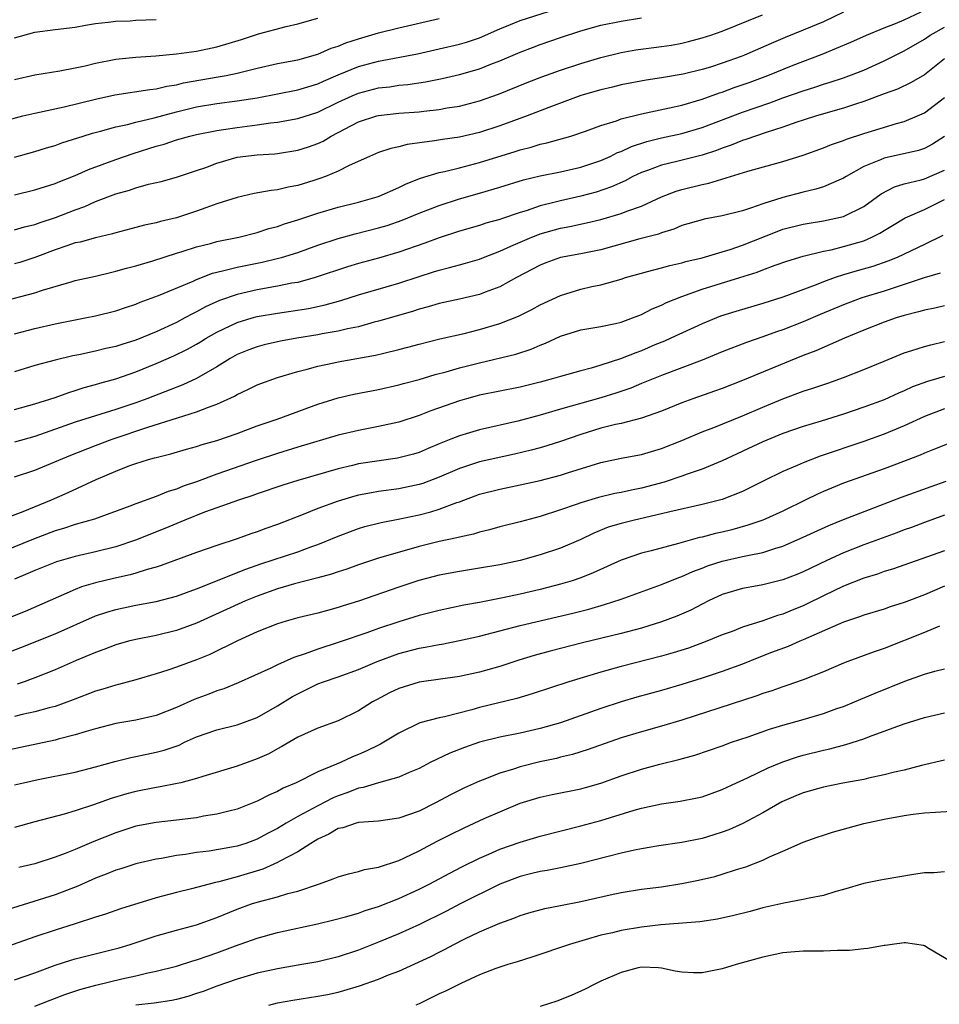
# Model space of a CAD drawing. Units: inches. Extents: x 2526000 to 2529000, y 1536364 to 1539000.
# Drawn here: x 2527511 to 2527602, y 1536621 to 1536719 of the extents above; entities that cross this region are included whole.
import ezdxf

# ---------------------------------------------------------------- set-up
doc = ezdxf.new("R2010")
doc.units = ezdxf.units.IN
doc.header["$MEASUREMENT"] = 0
doc.layers.add('LD25261536_2ft', color=102, linetype='Continuous')

msp = doc.modelspace()

# ---------------------------------------------------------------- linework, layer by layer
at = {"layer": 'LD25261536_2ft'}
for points, elevation in [([(2527511, 1536704.923), (2527513, 1536705.464), (2527514.154, 1536705.846), (2527515, 1536706.09), (2527515.662, 1536706.337), (2527517.78, 1536707), (2527518.715, 1536707.285), (2527519.481, 1536707.481), (2527521, 1536707.912), (2527522.158, 1536708.158), (2527523, 1536708.39), (2527524.796, 1536708.796), (2527527, 1536709.391), (2527529, 1536709.904), (2527531, 1536710.246), (2527533, 1536710.485), (2527535, 1536710.805), (2527539, 1536711.57), (2527541, 1536712.19), (2527541.546, 1536712.454), (2527543, 1536713.077), (2527545, 1536713.884), (2527547, 1536714.434), (2527550.838, 1536715.162), (2527553, 1536715.626), (2527555, 1536716.09), (2527555.701, 1536716.299), (2527557, 1536716.734), (2527559, 1536717.63), (2527560.041, 1536718.042), (2527561, 1536718.444), (2527565.978, 1536720.022)], 9218), ([(2527509.435, 1536690.565), (2527513, 1536691.496), (2527513.76, 1536691.76), (2527516.595, 1536692.595), (2527517, 1536692.702), (2527519, 1536693.156), (2527520.484, 1536693.516), (2527521, 1536693.624), (2527522.066, 1536693.934), (2527523, 1536694.173), (2527524.663, 1536694.663), (2527527, 1536695.406), (2527527.575, 1536695.575), (2527529, 1536696.038), (2527530.385, 1536696.385), (2527531, 1536696.56), (2527533.172, 1536697), (2527535, 1536697.468), (2527536.155, 1536697.845), (2527537, 1536698.065), (2527537.683, 1536698.316), (2527539, 1536698.72), (2527541, 1536699.389), (2527543, 1536699.983), (2527545, 1536700.481), (2527546.874, 1536701), (2527547.073, 1536701.073), (2527549, 1536701.922), (2527549.723, 1536702.277), (2527551.153, 1536702.847), (2527553, 1536703.414), (2527553.512, 1536703.512), (2527555, 1536703.872), (2527557, 1536704.383), (2527560.512, 1536705.488), (2527561, 1536705.658), (2527562.08, 1536705.92), (2527563, 1536706.21), (2527563.658, 1536706.342), (2527566.014, 1536707), (2527567.484, 1536707.484), (2527569, 1536708.047), (2527570.523, 1536708.523), (2527571, 1536708.709), (2527573, 1536709.208), (2527575.788, 1536709.788), (2527577, 1536710.071), (2527579, 1536710.648), (2527580.722, 1536711.278), (2527581, 1536711.361), (2527582.19, 1536711.81), (2527583.675, 1536712.325), (2527585.506, 1536713), (2527588.015, 1536714.016), (2527590.873, 1536715.127), (2527593.706, 1536716.294), (2527595.273, 1536717), (2527597, 1536717.706), (2527598.136, 1536718.135), (2527599, 1536718.501), (2527600.687, 1536719.313)], 9226), ([(2527510.729, 1536708.729), (2527511.805, 1536709), (2527513, 1536709.285), (2527515.909, 1536709.909), (2527519, 1536710.666), (2527520.914, 1536711.086), (2527524.37, 1536711.63), (2527525, 1536711.692), (2527526.043, 1536711.957), (2527527, 1536712.09), (2527527.715, 1536712.285), (2527531.145, 1536712.855), (2527531.921, 1536713), (2527533, 1536713.225), (2527535, 1536713.736), (2527537, 1536714.174), (2527539, 1536714.553), (2527541, 1536715.127), (2527542.295, 1536715.705), (2527543, 1536715.916), (2527543.765, 1536716.235), (2527545, 1536716.632), (2527547, 1536717.23), (2527549, 1536717.715), (2527553, 1536718.65)], 9216), ([(2527593, 1536719.267), (2527591, 1536718.317), (2527589, 1536717.481), (2527587.226, 1536716.774), (2527585.824, 1536716.176), (2527583.188, 1536715), (2527582.881, 1536714.88), (2527581, 1536714.21), (2527579.841, 1536713.841), (2527579, 1536713.59), (2527577.132, 1536713.132), (2527575, 1536712.76), (2527573.462, 1536712.538), (2527571, 1536712.078), (2527570.145, 1536711.855), (2527569, 1536711.59), (2527567, 1536711.009), (2527563.837, 1536709.837), (2527561.689, 1536709), (2527559, 1536708.008), (2527557, 1536707.354), (2527555, 1536706.904), (2527553.326, 1536706.674), (2527552.521, 1536706.522), (2527549.822, 1536706.178), (2527549, 1536705.94), (2527548.214, 1536705.786), (2527547, 1536705.371), (2527546.111, 1536705), (2527544.101, 1536704.101), (2527543, 1536703.526), (2527541.751, 1536703), (2527541.205, 1536702.795), (2527540.61, 1536702.61), (2527539, 1536702.121), (2527538.047, 1536701.952), (2527537, 1536701.686), (2527536.375, 1536701.625), (2527534.694, 1536701.306), (2527533, 1536700.939), (2527531, 1536700.29), (2527529.91, 1536699.91), (2527529, 1536699.56), (2527527, 1536698.929), (2527525.44, 1536698.559), (2527525, 1536698.425), (2527523.828, 1536698.172), (2527523, 1536697.942), (2527521, 1536697.433), (2527520.677, 1536697.323), (2527519, 1536696.947), (2527517.481, 1536696.519), (2527517, 1536696.425), (2527516.154, 1536696.154), (2527515, 1536695.746), (2527513, 1536694.974), (2527511.503, 1536694.497), (2527511, 1536694.353)], 9224), ([(2527511, 1536697.724), (2527511.983, 1536698.017), (2527513, 1536698.264), (2527513.534, 1536698.466), (2527515.049, 1536698.951), (2527517, 1536699.703), (2527517.955, 1536700.045), (2527519, 1536700.517), (2527521, 1536701.28), (2527522.353, 1536701.647), (2527523, 1536701.879), (2527524.23, 1536702.23), (2527525.482, 1536702.518), (2527527, 1536702.939), (2527529, 1536703.585), (2527529.904, 1536703.904), (2527531, 1536704.323), (2527533, 1536704.905), (2527535, 1536705.151), (2527536.734, 1536705.265), (2527537, 1536705.296), (2527539, 1536705.604), (2527540.064, 1536705.936), (2527541, 1536706.264), (2527541.504, 1536706.496), (2527542.316, 1536707), (2527545, 1536708.423), (2527546.815, 1536709), (2527547, 1536709.049), (2527549, 1536709.261), (2527551, 1536709.415), (2527551.484, 1536709.484), (2527553, 1536709.64), (2527553.794, 1536709.794), (2527555, 1536709.98), (2527557, 1536710.491), (2527558.857, 1536711.143), (2527561.697, 1536712.303), (2527563.137, 1536712.863), (2527565, 1536713.524), (2527567, 1536714.178), (2527569, 1536714.778), (2527571, 1536715.285), (2527572.46, 1536715.54), (2527575, 1536715.862), (2527575.986, 1536716.014), (2527577, 1536716.201), (2527577.645, 1536716.355), (2527579, 1536716.715), (2527579.869, 1536717), (2527581, 1536717.398), (2527584.983, 1536719.017)], 9222), ([(2527511, 1536701.191), (2527513, 1536701.669), (2527515, 1536702.311), (2527515.482, 1536702.518), (2527517, 1536703.113), (2527518.302, 1536703.698), (2527521, 1536704.679), (2527522.721, 1536705.279), (2527525, 1536706.009), (2527525.784, 1536706.216), (2527527, 1536706.623), (2527528.345, 1536707), (2527529, 1536707.157), (2527531, 1536707.566), (2527531.646, 1536707.646), (2527533, 1536707.867), (2527535, 1536708.115), (2527536.321, 1536708.321), (2527537, 1536708.39), (2527539, 1536708.742), (2527541, 1536709.375), (2527543, 1536710.356), (2527544.396, 1536711), (2527545, 1536711.26), (2527547, 1536711.77), (2527548.105, 1536711.895), (2527549, 1536712.033), (2527549.884, 1536712.116), (2527551.63, 1536712.37), (2527553.301, 1536712.699), (2527555, 1536713.091), (2527557, 1536713.659), (2527558.109, 1536714.109), (2527559, 1536714.447), (2527561, 1536715.318), (2527562.223, 1536715.777), (2527563, 1536716.066), (2527565, 1536716.754), (2527567, 1536717.407), (2527569, 1536717.98), (2527571, 1536718.391), (2527573, 1536718.705)], 9220), ([(2527511, 1536712.595), (2527513, 1536713.052), (2527515.469, 1536713.469), (2527517, 1536713.756), (2527517.962, 1536713.962), (2527519, 1536714.209), (2527521, 1536714.606), (2527523, 1536714.833), (2527524.963, 1536714.963), (2527527, 1536715.136), (2527529, 1536715.404), (2527531, 1536715.828), (2527533.429, 1536716.57), (2527535.127, 1536717.127), (2527537.865, 1536717.865), (2527539, 1536718.124), (2527541, 1536718.67)], 9214), ([(2527511, 1536716.744), (2527513, 1536717.299), (2527515, 1536717.564), (2527517, 1536717.796), (2527518.013, 1536717.987), (2527519, 1536718.133), (2527520.265, 1536718.265), (2527521, 1536718.374), (2527522.428, 1536718.428), (2527523, 1536718.464), (2527525, 1536718.53)], 9212), ([(2527511, 1536687.437), (2527513, 1536687.975), (2527515, 1536688.423), (2527517.988, 1536689), (2527519, 1536689.21), (2527521, 1536689.719), (2527521.951, 1536690.049), (2527523, 1536690.382), (2527523.428, 1536690.572), (2527525.235, 1536691.235), (2527528.659, 1536692.659), (2527529, 1536692.816), (2527530.575, 1536693.425), (2527531, 1536693.538), (2527531.687, 1536693.687), (2527533, 1536694.042), (2527535.472, 1536694.528), (2527537.092, 1536694.908), (2527537.403, 1536695), (2527539, 1536695.499), (2527541, 1536696.208), (2527543, 1536696.864), (2527544.68, 1536697.32), (2527547, 1536697.91), (2527547.834, 1536698.166), (2527549.32, 1536698.679), (2527551, 1536699.369), (2527553, 1536700.145), (2527555, 1536700.783), (2527557, 1536701.348), (2527559, 1536701.938), (2527561.335, 1536702.665), (2527563, 1536703.072), (2527565, 1536703.476), (2527567, 1536703.933), (2527569, 1536704.599), (2527569.898, 1536705), (2527570.635, 1536705.365), (2527571, 1536705.496), (2527572.028, 1536705.972), (2527573.541, 1536706.459), (2527575, 1536706.821), (2527577, 1536707.276), (2527579, 1536707.848), (2527583, 1536709.377), (2527585.689, 1536710.311), (2527587, 1536710.8), (2527589, 1536711.499), (2527590.16, 1536711.84), (2527591, 1536712.129), (2527591.672, 1536712.328), (2527593, 1536712.772), (2527595, 1536713.542), (2527597, 1536714.442), (2527599, 1536715.437), (2527601, 1536716.603), (2527601.568, 1536717), (2527603, 1536717.799)], 9228), ([(2527603, 1536714.662), (2527601, 1536713.056), (2527599.692, 1536712.308), (2527598.343, 1536711.657), (2527597, 1536711.187), (2527595, 1536710.44), (2527594.17, 1536710.17), (2527593, 1536709.756), (2527590.319, 1536709), (2527589, 1536708.595), (2527588.389, 1536708.389), (2527587, 1536707.884), (2527585.356, 1536707.356), (2527583.346, 1536706.654), (2527583, 1536706.558), (2527581.893, 1536706.107), (2527581, 1536705.802), (2527580.42, 1536705.58), (2527579, 1536705.122), (2527576.491, 1536704.491), (2527575, 1536704.136), (2527573.601, 1536703.601), (2527573, 1536703.392), (2527572.169, 1536703), (2527571.409, 1536702.591), (2527570.027, 1536701.973), (2527568.532, 1536701.468), (2527567, 1536701.05), (2527565, 1536700.611), (2527564.458, 1536700.458), (2527563, 1536700.098), (2527561.613, 1536699.613), (2527561, 1536699.428), (2527559.171, 1536698.829), (2527559, 1536698.757), (2527557.621, 1536698.379), (2527557, 1536698.167), (2527555, 1536697.581), (2527553, 1536696.928), (2527551.586, 1536696.414), (2527549, 1536695.524), (2527547, 1536694.936), (2527545, 1536694.396), (2527543.925, 1536694.075), (2527540.729, 1536693), (2527539, 1536692.529), (2527538.434, 1536692.433), (2527537, 1536692.135), (2527535, 1536691.787), (2527533, 1536691.342), (2527531.264, 1536690.736), (2527529.885, 1536690.114), (2527529, 1536689.607), (2527528.584, 1536689.416), (2527527.84, 1536689), (2527527, 1536688.557), (2527525, 1536687.641), (2527523, 1536686.806), (2527521.615, 1536686.384), (2527521, 1536686.177), (2527520.026, 1536685.974), (2527519, 1536685.72), (2527517.353, 1536685.353), (2527516.758, 1536685.242), (2527515, 1536684.818), (2527513, 1536684.289), (2527511, 1536683.675)], 9230), ([(2527511, 1536679.95), (2527513, 1536680.498), (2527515, 1536681.129), (2527516.365, 1536681.635), (2527517, 1536681.819), (2527517.884, 1536682.115), (2527519, 1536682.423), (2527519.438, 1536682.562), (2527521, 1536682.983), (2527523, 1536683.666), (2527525, 1536684.494), (2527526.747, 1536685.254), (2527528.099, 1536685.901), (2527529, 1536686.404), (2527529.375, 1536686.626), (2527529.952, 1536687), (2527531, 1536687.61), (2527533, 1536688.565), (2527534.485, 1536689), (2527535, 1536689.136), (2527537, 1536689.472), (2527538.336, 1536689.664), (2527540.058, 1536689.942), (2527541.709, 1536690.291), (2527543.266, 1536690.734), (2527545, 1536691.289), (2527549, 1536692.457), (2527551, 1536693.113), (2527552.445, 1536693.555), (2527553, 1536693.746), (2527554.015, 1536693.985), (2527555, 1536694.273), (2527555.583, 1536694.417), (2527557, 1536694.836), (2527557.39, 1536695), (2527559, 1536695.621), (2527560.097, 1536696.097), (2527561, 1536696.517), (2527562.15, 1536697), (2527562.758, 1536697.242), (2527563, 1536697.322), (2527565, 1536697.889), (2527565.936, 1536698.064), (2527567.581, 1536698.419), (2527569, 1536698.764), (2527571, 1536699.339), (2527571.568, 1536699.568), (2527573, 1536700.055), (2527574.977, 1536700.977), (2527576.436, 1536701.564), (2527577, 1536701.734), (2527579, 1536702.227), (2527579.656, 1536702.344), (2527583.536, 1536703.535), (2527587, 1536704.491), (2527589, 1536705.126), (2527591, 1536705.836), (2527591.818, 1536706.182), (2527593, 1536706.577), (2527593.291, 1536706.709), (2527595, 1536707.276), (2527598.245, 1536708.245), (2527599, 1536708.44), (2527600.32, 1536709), (2527601, 1536709.319), (2527603, 1536710.837)], 9232), ([(2527603, 1536706.951), (2527601.805, 1536706.194), (2527601, 1536705.775), (2527600.421, 1536705.579), (2527597, 1536704.821), (2527596.658, 1536704.658), (2527595, 1536703.984), (2527593.241, 1536703), (2527593, 1536702.847), (2527592.75, 1536702.75), (2527591, 1536701.978), (2527590.259, 1536701.741), (2527589, 1536701.455), (2527587, 1536700.935), (2527585, 1536700.3), (2527583.889, 1536699.889), (2527583, 1536699.612), (2527581, 1536699.101), (2527579.216, 1536698.784), (2527579, 1536698.729), (2527577, 1536698.153), (2527576.206, 1536697.794), (2527575, 1536697.439), (2527574.689, 1536697.311), (2527572.829, 1536696.829), (2527569, 1536695.76), (2527567, 1536695.35), (2527565, 1536694.982), (2527563.542, 1536694.458), (2527563, 1536694.244), (2527560.637, 1536693), (2527559, 1536692.086), (2527557.549, 1536691.548), (2527557, 1536691.325), (2527555, 1536690.864), (2527553, 1536690.427), (2527551.902, 1536690.098), (2527551, 1536689.872), (2527550.343, 1536689.657), (2527547, 1536688.682), (2527546.58, 1536688.58), (2527545, 1536688.138), (2527543.921, 1536687.921), (2527543, 1536687.69), (2527541.42, 1536687.42), (2527541, 1536687.334), (2527538.917, 1536687), (2527537.298, 1536686.702), (2527535.668, 1536686.332), (2527535, 1536686.153), (2527534.154, 1536685.846), (2527533, 1536685.383), (2527532.326, 1536685), (2527531, 1536684.173), (2527528.997, 1536683), (2527527.621, 1536682.38), (2527524.06, 1536681), (2527523, 1536680.618), (2527521, 1536679.949), (2527519, 1536679.325), (2527517, 1536678.674), (2527513, 1536677.274), (2527511, 1536676.711)], 9234), ([(2527511, 1536673.272), (2527513, 1536673.928), (2527516.564, 1536675.436), (2527519, 1536676.382), (2527520.654, 1536677), (2527524.189, 1536678.189), (2527527.121, 1536679.121), (2527529, 1536679.697), (2527530.174, 1536680.174), (2527531, 1536680.455), (2527532.737, 1536681.262), (2527533, 1536681.429), (2527534.082, 1536681.918), (2527535, 1536682.378), (2527537, 1536683.105), (2527539, 1536683.696), (2527539.927, 1536683.927), (2527541, 1536684.235), (2527542.56, 1536684.56), (2527543, 1536684.665), (2527546.685, 1536685.316), (2527547.534, 1536685.534), (2527549, 1536685.879), (2527549.894, 1536686.106), (2527551, 1536686.414), (2527553.071, 1536686.929), (2527555.478, 1536687.479), (2527557, 1536687.854), (2527559, 1536688.446), (2527560.831, 1536689.17), (2527562.166, 1536689.834), (2527563, 1536690.293), (2527565, 1536691.242), (2527567, 1536691.855), (2527568.108, 1536692.108), (2527569, 1536692.294), (2527571, 1536692.858), (2527571.435, 1536693), (2527573, 1536693.45), (2527573.59, 1536693.59), (2527575, 1536693.962), (2527575.802, 1536694.198), (2527577, 1536694.461), (2527577.408, 1536694.592), (2527579, 1536694.971), (2527581, 1536695.547), (2527581.792, 1536695.792), (2527583, 1536696.207), (2527586.429, 1536697.571), (2527587, 1536697.779), (2527589, 1536698.294), (2527589.599, 1536698.4), (2527591, 1536698.615), (2527593, 1536699.035), (2527595, 1536700.05), (2527596.717, 1536701.284), (2527598.024, 1536701.976), (2527599, 1536702.272), (2527600.669, 1536702.669), (2527601, 1536702.77), (2527603, 1536703.638)], 9236), ([(2527509.531, 1536669), (2527511.847, 1536669.847), (2527514.66, 1536671), (2527516.283, 1536671.717), (2527519.049, 1536673), (2527521, 1536673.833), (2527522.384, 1536674.384), (2527523, 1536674.611), (2527524.249, 1536675), (2527524.847, 1536675.153), (2527525, 1536675.208), (2527526.451, 1536675.549), (2527527.995, 1536676.005), (2527529, 1536676.276), (2527529.537, 1536676.463), (2527531, 1536676.881), (2527533, 1536677.578), (2527535, 1536678.321), (2527536.975, 1536679), (2527541, 1536680.465), (2527543, 1536681.099), (2527544.538, 1536681.462), (2527547, 1536681.934), (2527549, 1536682.386), (2527549.473, 1536682.527), (2527551, 1536682.928), (2527552.603, 1536683.397), (2527553.671, 1536683.672), (2527555, 1536684.057), (2527557, 1536684.578), (2527560.569, 1536685.431), (2527562.082, 1536685.918), (2527563, 1536686.316), (2527563.501, 1536686.499), (2527565, 1536687.19), (2527567, 1536687.818), (2527569, 1536688.156), (2527570.446, 1536688.446), (2527571, 1536688.583), (2527572.126, 1536689), (2527572.741, 1536689.259), (2527573, 1536689.348), (2527574.079, 1536689.921), (2527575, 1536690.284), (2527575.475, 1536690.525), (2527577, 1536691.142), (2527579, 1536691.853), (2527582.737, 1536693), (2527584.455, 1536693.545), (2527585, 1536693.767), (2527586.224, 1536694.224), (2527587.375, 1536694.625), (2527589, 1536695.122), (2527591, 1536695.611), (2527591.761, 1536695.761), (2527593, 1536696.066), (2527595, 1536696.651), (2527595.801, 1536697), (2527596.601, 1536697.399), (2527597, 1536697.659), (2527597.845, 1536698.155), (2527599.085, 1536698.915), (2527601, 1536699.753), (2527603, 1536700.74)], 9238), ([(2527602.828, 1536697.172), (2527601, 1536696.281), (2527598.294, 1536695), (2527597.385, 1536694.615), (2527595.896, 1536694.104), (2527594.332, 1536693.668), (2527593, 1536693.271), (2527592.165, 1536693), (2527591, 1536692.582), (2527590.285, 1536692.285), (2527587, 1536691.047), (2527585, 1536690.425), (2527582.346, 1536689.654), (2527580.828, 1536689.172), (2527579, 1536688.433), (2527575.916, 1536687), (2527575.28, 1536686.72), (2527574.335, 1536686.336), (2527573, 1536685.763), (2527572.436, 1536685.564), (2527570.948, 1536684.948), (2527569, 1536684.321), (2527568.033, 1536684.033), (2527567, 1536683.777), (2527565, 1536683.215), (2527564.305, 1536683), (2527563, 1536682.643), (2527561, 1536682.143), (2527559, 1536681.76), (2527557, 1536681.351), (2527555.71, 1536681), (2527555, 1536680.797), (2527552.182, 1536679.818), (2527551, 1536679.346), (2527549, 1536678.696), (2527547, 1536678.255), (2527545, 1536677.876), (2527543, 1536677.397), (2527539, 1536676.219), (2527537, 1536675.599), (2527534.898, 1536674.899), (2527531, 1536673.53), (2527529, 1536672.793), (2527527.661, 1536672.339), (2527527, 1536672.055), (2527526.18, 1536671.82), (2527525, 1536671.322), (2527523, 1536670.622), (2527522.38, 1536670.38), (2527518.901, 1536669.099), (2527517, 1536668.548), (2527515.847, 1536668.153), (2527515, 1536667.918), (2527512.876, 1536667.124), (2527509.876, 1536665.876)], 9240), ([(2527602.562, 1536693.438), (2527600.977, 1536692.977), (2527599, 1536692.3), (2527597.989, 1536691.989), (2527597, 1536691.658), (2527594.821, 1536691), (2527593, 1536690.318), (2527590.669, 1536689.331), (2527589, 1536688.605), (2527587, 1536687.821), (2527586.378, 1536687.622), (2527585, 1536687.12), (2527583.409, 1536686.591), (2527581, 1536685.657), (2527579, 1536684.814), (2527575, 1536683.323), (2527573, 1536682.512), (2527571.939, 1536682.061), (2527570.455, 1536681.545), (2527569, 1536681.085), (2527565, 1536679.967), (2527563, 1536679.368), (2527560.781, 1536678.78), (2527557, 1536677.935), (2527555, 1536677.341), (2527554.161, 1536677), (2527553.32, 1536676.68), (2527553, 1536676.533), (2527551.909, 1536676.091), (2527551, 1536675.699), (2527550.462, 1536675.538), (2527548.879, 1536675.121), (2527545, 1536674.556), (2527544.405, 1536674.405), (2527543, 1536674.084), (2527539, 1536672.923), (2527537.539, 1536672.462), (2527535, 1536671.589), (2527534.571, 1536671.429), (2527533.247, 1536671), (2527529.78, 1536669.78), (2527527.824, 1536669), (2527525.844, 1536668.155), (2527522.944, 1536667), (2527521, 1536666.347), (2527519, 1536665.846), (2527517, 1536665.398), (2527515.133, 1536664.867), (2527513, 1536664.021), (2527512.303, 1536663.697), (2527511, 1536663.137)], 9242), ([(2527603, 1536690.216), (2527602.015, 1536689.985), (2527601, 1536689.78), (2527600.405, 1536689.595), (2527599, 1536689.251), (2527598.196, 1536689), (2527597, 1536688.572), (2527595, 1536687.784), (2527593.089, 1536687), (2527590.244, 1536685.756), (2527589, 1536685.293), (2527588.264, 1536685), (2527583, 1536682.829), (2527581, 1536682.036), (2527580.246, 1536681.754), (2527578.091, 1536681), (2527577, 1536680.595), (2527575, 1536679.783), (2527573, 1536679.085), (2527571, 1536678.567), (2527570.45, 1536678.45), (2527569, 1536678.083), (2527567, 1536677.476), (2527565, 1536676.768), (2527563.657, 1536676.343), (2527563, 1536676.164), (2527562.081, 1536675.92), (2527560.462, 1536675.538), (2527557, 1536674.762), (2527555, 1536674.105), (2527553, 1536673.238), (2527551.371, 1536672.629), (2527551, 1536672.517), (2527549, 1536672.097), (2527547, 1536671.825), (2527546.29, 1536671.71), (2527545, 1536671.453), (2527544.638, 1536671.362), (2527543, 1536670.864), (2527541, 1536670.137), (2527539.555, 1536669.555), (2527537, 1536668.567), (2527535.841, 1536668.159), (2527535, 1536667.842), (2527534.364, 1536667.635), (2527533, 1536667.142), (2527531, 1536666.496), (2527529, 1536665.794), (2527525.505, 1536664.495), (2527525, 1536664.343), (2527524.105, 1536664.105), (2527523, 1536663.748), (2527522.421, 1536663.579), (2527520.78, 1536663.22), (2527519, 1536662.797), (2527517.614, 1536662.386), (2527517, 1536662.138), (2527512.042, 1536659.958), (2527510.628, 1536659.372)], 9244), ([(2527509, 1536655.389), (2527511.626, 1536656.374), (2527515, 1536657.745), (2527519, 1536659.507), (2527520.113, 1536659.887), (2527521, 1536660.146), (2527523, 1536660.567), (2527525, 1536660.942), (2527527, 1536661.477), (2527529, 1536662.207), (2527533.858, 1536664.142), (2527535.348, 1536664.652), (2527539, 1536665.866), (2527540.384, 1536666.384), (2527541, 1536666.593), (2527543, 1536667.421), (2527545, 1536668.166), (2527545.643, 1536668.357), (2527547.241, 1536668.759), (2527549.111, 1536669.111), (2527551, 1536669.519), (2527552.18, 1536669.82), (2527553, 1536670.087), (2527554.739, 1536670.739), (2527555, 1536670.819), (2527557, 1536671.554), (2527559, 1536672.073), (2527561, 1536672.472), (2527563, 1536672.924), (2527565, 1536673.458), (2527565.687, 1536673.688), (2527569, 1536674.701), (2527571, 1536675.116), (2527573, 1536675.489), (2527575, 1536676.073), (2527577, 1536676.873), (2527579, 1536677.722), (2527580.177, 1536678.177), (2527583, 1536679.328), (2527585, 1536680.185), (2527587, 1536681.015), (2527589, 1536681.745), (2527589.961, 1536682.039), (2527591.452, 1536682.548), (2527593, 1536683.102), (2527595, 1536683.902), (2527597, 1536684.743), (2527599, 1536685.538), (2527599.769, 1536685.769), (2527601, 1536686.172), (2527601.64, 1536686.36), (2527603, 1536686.685)], 9246), ([(2527603, 1536683.211), (2527601.299, 1536682.701), (2527599.829, 1536682.171), (2527599, 1536681.783), (2527598.44, 1536681.56), (2527597, 1536680.907), (2527595, 1536680.161), (2527593, 1536679.47), (2527590.787, 1536678.787), (2527589, 1536678.256), (2527587, 1536677.558), (2527585, 1536676.735), (2527581, 1536674.858), (2527579, 1536674.031), (2527577.536, 1536673.536), (2527577, 1536673.33), (2527575.247, 1536672.753), (2527573, 1536672.155), (2527572.029, 1536671.971), (2527571, 1536671.737), (2527570.38, 1536671.62), (2527568.759, 1536671.241), (2527567, 1536670.715), (2527566.54, 1536670.54), (2527565, 1536670.007), (2527563, 1536669.358), (2527561, 1536668.827), (2527559, 1536668.323), (2527557.975, 1536668.025), (2527557, 1536667.797), (2527556.394, 1536667.606), (2527555, 1536667.317), (2527554.755, 1536667.244), (2527553, 1536666.875), (2527551, 1536666.367), (2527547, 1536665.237), (2527545, 1536664.579), (2527543.848, 1536664.152), (2527543, 1536663.874), (2527542.358, 1536663.642), (2527541, 1536663.279), (2527538.699, 1536662.699), (2527537, 1536662.201), (2527535, 1536661.475), (2527533.849, 1536661), (2527529, 1536658.784), (2527527, 1536658.062), (2527525, 1536657.582), (2527523, 1536657.188), (2527522.254, 1536657), (2527521, 1536656.644), (2527519.824, 1536656.176), (2527519, 1536655.893), (2527517.087, 1536655.088), (2527515, 1536654.168), (2527513, 1536653.378), (2527511.948, 1536653), (2527511.239, 1536652.761)], 9248), ([(2527603, 1536680.001), (2527601, 1536679.253), (2527599, 1536678.327), (2527597, 1536677.495), (2527595, 1536676.764), (2527590.683, 1536675.317), (2527589, 1536674.676), (2527588.404, 1536674.404), (2527587, 1536673.805), (2527585.115, 1536672.885), (2527583.789, 1536672.211), (2527583, 1536671.842), (2527580.974, 1536671.026), (2527579, 1536670.526), (2527575.82, 1536669.82), (2527575, 1536669.607), (2527572.333, 1536669), (2527571, 1536668.675), (2527569.718, 1536668.282), (2527568.29, 1536667.71), (2527567, 1536667.083), (2527565, 1536666.213), (2527563, 1536665.545), (2527561, 1536664.998), (2527559, 1536664.581), (2527557, 1536664.234), (2527555, 1536663.918), (2527553, 1536663.542), (2527550.995, 1536663.005), (2527549, 1536662.344), (2527545, 1536660.984), (2527543.492, 1536660.508), (2527543, 1536660.334), (2527541.942, 1536660.058), (2527541, 1536659.772), (2527539, 1536659.306), (2527537.874, 1536659), (2527537, 1536658.743), (2527535, 1536657.931), (2527533.032, 1536657.032), (2527530.303, 1536655.697), (2527529, 1536655.167), (2527527, 1536654.441), (2527526.148, 1536654.148), (2527525, 1536653.783), (2527523, 1536653.185), (2527521.285, 1536652.715), (2527521, 1536652.657), (2527519.736, 1536652.264), (2527519, 1536652.059), (2527516.804, 1536651.196), (2527515, 1536650.551), (2527514.407, 1536650.407), (2527513, 1536650.016), (2527511.749, 1536649.749), (2527511, 1536649.563)], 9250), ([(2527603.419, 1536676.581), (2527601.998, 1536676.002), (2527601, 1536675.625), (2527600.57, 1536675.43), (2527597, 1536674.082), (2527593, 1536672.635), (2527591, 1536671.829), (2527590.422, 1536671.578), (2527589.28, 1536671), (2527587, 1536669.887), (2527585.005, 1536669), (2527583.519, 1536668.481), (2527581.956, 1536668.044), (2527581, 1536667.807), (2527580.336, 1536667.664), (2527579, 1536667.314), (2527578.738, 1536667.262), (2527576.683, 1536666.682), (2527573.951, 1536665.95), (2527573, 1536665.718), (2527571, 1536665.04), (2527568.233, 1536663.767), (2527567, 1536663.291), (2527566.155, 1536663), (2527565, 1536662.651), (2527563, 1536662.129), (2527561, 1536661.666), (2527559.295, 1536661.295), (2527557, 1536660.842), (2527555.435, 1536660.565), (2527553, 1536660.056), (2527551, 1536659.551), (2527549, 1536658.93), (2527547, 1536658.263), (2527545.849, 1536657.849), (2527543.103, 1536656.898), (2527541, 1536656.212), (2527539.745, 1536655.745), (2527538.604, 1536655.396), (2527537, 1536654.678), (2527536.354, 1536654.354), (2527533.12, 1536652.88), (2527531.701, 1536652.299), (2527531, 1536652.088), (2527530.221, 1536651.779), (2527528.763, 1536651.238), (2527527, 1536650.44), (2527525, 1536649.659), (2527523, 1536649.204), (2527521, 1536648.863), (2527519, 1536648.348), (2527518.087, 1536648.087), (2527517, 1536647.731), (2527515.303, 1536647.303), (2527515, 1536647.213), (2527509.878, 1536646.122)], 9252), ([(2527511, 1536642.776), (2527511.863, 1536643), (2527513.334, 1536643.334), (2527517, 1536644.062), (2527519, 1536644.563), (2527520.903, 1536645.096), (2527522.492, 1536645.508), (2527523, 1536645.602), (2527525, 1536646.024), (2527525.781, 1536646.218), (2527527.265, 1536646.735), (2527527.817, 1536647), (2527529, 1536647.532), (2527531, 1536648.244), (2527533, 1536648.721), (2527535, 1536649.45), (2527537, 1536650.624), (2527538.474, 1536651.527), (2527539, 1536651.815), (2527539.816, 1536652.184), (2527541, 1536652.779), (2527541.555, 1536653), (2527543, 1536653.497), (2527545, 1536654.218), (2527546.861, 1536655), (2527549, 1536655.784), (2527551, 1536656.315), (2527551.597, 1536656.403), (2527553, 1536656.688), (2527553.274, 1536656.726), (2527555, 1536657.064), (2527557, 1536657.522), (2527561, 1536658.558), (2527566.215, 1536659.785), (2527567.805, 1536660.195), (2527569.358, 1536660.642), (2527571, 1536661.186), (2527575, 1536662.628), (2527576.695, 1536663.305), (2527577, 1536663.404), (2527578.091, 1536663.909), (2527579, 1536664.244), (2527579.538, 1536664.462), (2527581, 1536664.94), (2527583, 1536665.38), (2527583.508, 1536665.508), (2527585, 1536665.799), (2527586.197, 1536666.197), (2527587, 1536666.426), (2527589, 1536667.294), (2527591.532, 1536668.468), (2527593, 1536669.064), (2527598.742, 1536671.258), (2527601.672, 1536672.328), (2527603.15, 1536672.85)], 9254), ([(2527603, 1536669.473), (2527601, 1536668.77), (2527599.723, 1536668.277), (2527599, 1536668.028), (2527598.262, 1536667.738), (2527595, 1536666.536), (2527593, 1536665.753), (2527591.34, 1536665), (2527589.746, 1536664.254), (2527589, 1536663.881), (2527588.376, 1536663.624), (2527587, 1536663.097), (2527585, 1536662.604), (2527584.499, 1536662.499), (2527583, 1536662.233), (2527581, 1536661.635), (2527579.645, 1536661), (2527579, 1536660.678), (2527577.905, 1536660.095), (2527576.514, 1536659.486), (2527575, 1536658.912), (2527573, 1536658.308), (2527571, 1536657.776), (2527567.164, 1536656.835), (2527563.976, 1536656.024), (2527562.408, 1536655.592), (2527560.872, 1536655.128), (2527559, 1536654.516), (2527557, 1536653.935), (2527555, 1536653.501), (2527551, 1536652.956), (2527549, 1536652.343), (2527548.094, 1536651.906), (2527546.781, 1536651.219), (2527546.395, 1536651), (2527545, 1536650.107), (2527543, 1536649.138), (2527541, 1536648.403), (2527539, 1536647.505), (2527537.424, 1536646.576), (2527537, 1536646.358), (2527536.129, 1536645.871), (2527535, 1536645.35), (2527533, 1536644.655), (2527529.618, 1536643.617), (2527529, 1536643.406), (2527527.446, 1536643), (2527527.089, 1536642.911), (2527525.403, 1536642.597), (2527525, 1536642.545), (2527523, 1536642.144), (2527522.104, 1536641.897), (2527520.562, 1536641.438), (2527518.814, 1536640.814), (2527517, 1536640.227), (2527515.891, 1536639.891), (2527513, 1536639.13), (2527511, 1536638.574)], 9256), ([(2527603, 1536665.948), (2527597.852, 1536664.148), (2527597, 1536663.898), (2527596.346, 1536663.654), (2527595, 1536663.252), (2527593, 1536662.456), (2527591, 1536661.492), (2527589.339, 1536660.66), (2527589, 1536660.504), (2527587.92, 1536660.08), (2527587, 1536659.687), (2527586.456, 1536659.544), (2527585, 1536659.018), (2527583, 1536658.383), (2527581.984, 1536657.984), (2527581, 1536657.623), (2527579.489, 1536657), (2527577.665, 1536656.335), (2527576.143, 1536655.857), (2527575, 1536655.534), (2527571, 1536654.499), (2527569, 1536653.953), (2527565.819, 1536653), (2527562.208, 1536651.792), (2527560.662, 1536651.338), (2527557, 1536650.44), (2527556.214, 1536650.214), (2527553.524, 1536649.524), (2527553, 1536649.423), (2527551.087, 1536648.913), (2527549, 1536647.919), (2527547.519, 1536647), (2527547.189, 1536646.811), (2527547, 1536646.733), (2527545.845, 1536646.156), (2527545, 1536645.796), (2527544.428, 1536645.572), (2527543.219, 1536645), (2527542.831, 1536644.831), (2527541, 1536644.074), (2527538.846, 1536643), (2527537.551, 1536642.449), (2527537, 1536642.136), (2527536.2, 1536641.8), (2527535, 1536641.179), (2527533, 1536640.388), (2527532.196, 1536640.196), (2527531, 1536639.874), (2527529.676, 1536639.676), (2527529, 1536639.542), (2527527, 1536639.291), (2527525, 1536639.069), (2527523, 1536638.689), (2527521, 1536638.043), (2527518.83, 1536637.17), (2527517, 1536636.389), (2527515.982, 1536635.982), (2527515, 1536635.617), (2527513, 1536634.988), (2527511.405, 1536634.595)], 9258), ([(2527603, 1536662.441), (2527601, 1536661.584), (2527599, 1536660.826), (2527597.604, 1536660.396), (2527597, 1536660.186), (2527595, 1536659.591), (2527594.575, 1536659.425), (2527593, 1536658.908), (2527589, 1536657.138), (2527588.66, 1536657), (2527587.517, 1536656.483), (2527585.877, 1536655.877), (2527584.608, 1536655.392), (2527583, 1536654.748), (2527581, 1536654.003), (2527579, 1536653.346), (2527577, 1536652.729), (2527575, 1536652.138), (2527572.535, 1536651.465), (2527570.988, 1536651.012), (2527569, 1536650.347), (2527565, 1536648.937), (2527563, 1536648.359), (2527561, 1536647.911), (2527559, 1536647.525), (2527557, 1536647.02), (2527555.509, 1536646.491), (2527554.062, 1536645.938), (2527552.104, 1536645), (2527551, 1536644.425), (2527550.025, 1536644.025), (2527549, 1536643.562), (2527547.002, 1536643.002), (2527545.478, 1536642.523), (2527545, 1536642.453), (2527543.967, 1536642.033), (2527543, 1536641.715), (2527542.501, 1536641.499), (2527541, 1536640.727), (2527539, 1536639.644), (2527537.862, 1536639), (2527537, 1536638.483), (2527536.02, 1536637.98), (2527535, 1536637.425), (2527533.866, 1536637), (2527533, 1536636.714), (2527532.64, 1536636.64), (2527530.232, 1536636.233), (2527529, 1536636.086), (2527527.904, 1536635.905), (2527527, 1536635.791), (2527525.517, 1536635.517), (2527525, 1536635.446), (2527523, 1536634.98), (2527521.509, 1536634.491), (2527521, 1536634.339), (2527520.057, 1536633.943), (2527519, 1536633.546), (2527517.244, 1536632.756), (2527515, 1536631.902), (2527509.733, 1536630.267)], 9260), ([(2527602.485, 1536658.485), (2527601, 1536657.857), (2527597, 1536656.297), (2527596.029, 1536655.971), (2527593.417, 1536655), (2527593, 1536654.837), (2527591, 1536653.979), (2527589, 1536653.179), (2527587.382, 1536652.618), (2527587, 1536652.504), (2527585.897, 1536652.103), (2527585, 1536651.822), (2527584.406, 1536651.594), (2527577, 1536649.186), (2527575, 1536648.596), (2527573, 1536648.051), (2527571, 1536647.429), (2527567.72, 1536646.28), (2527566.189, 1536645.811), (2527565, 1536645.528), (2527564.585, 1536645.415), (2527562.943, 1536645.056), (2527561, 1536644.578), (2527560.351, 1536644.351), (2527559, 1536643.954), (2527557.256, 1536643.256), (2527557, 1536643.166), (2527555.495, 1536642.505), (2527554.168, 1536641.832), (2527552.631, 1536641), (2527551, 1536640.202), (2527549, 1536639.488), (2527547, 1536639.192), (2527545, 1536639.053), (2527544.797, 1536639), (2527543.449, 1536638.551), (2527543, 1536638.463), (2527542.095, 1536637.905), (2527541, 1536637.43), (2527540.74, 1536637.26), (2527540.286, 1536637), (2527539, 1536636.165), (2527537.23, 1536635.229), (2527537, 1536635.094), (2527535.544, 1536634.456), (2527533, 1536633.691), (2527531.199, 1536633.199), (2527530.865, 1536633.135), (2527528.507, 1536632.507), (2527527, 1536632.15), (2527525, 1536631.618), (2527521.471, 1536630.529), (2527519.997, 1536630.003), (2527519, 1536629.691), (2527516.977, 1536629.024), (2527515, 1536628.412), (2527513, 1536627.741), (2527507, 1536625.625)], 9262), ([(2527511, 1536623.481), (2527513, 1536624.197), (2527515, 1536624.943), (2527516.555, 1536625.445), (2527517, 1536625.574), (2527521.33, 1536626.67), (2527522.425, 1536627), (2527525, 1536627.86), (2527527, 1536628.42), (2527529, 1536628.947), (2527531, 1536629.654), (2527533, 1536630.483), (2527534.423, 1536631), (2527535, 1536631.187), (2527537, 1536631.716), (2527538.038, 1536632.038), (2527539, 1536632.279), (2527541.154, 1536633), (2527542.521, 1536633.479), (2527543, 1536633.7), (2527544.009, 1536633.991), (2527545, 1536634.206), (2527545.599, 1536634.401), (2527547, 1536634.641), (2527549, 1536635.305), (2527549.552, 1536635.552), (2527551, 1536636.244), (2527552.799, 1536637.201), (2527554.119, 1536637.881), (2527555.458, 1536638.542), (2527557.457, 1536639.456), (2527559, 1536640.136), (2527561, 1536640.977), (2527563, 1536641.578), (2527564.167, 1536641.833), (2527567, 1536642.405), (2527567.47, 1536642.531), (2527569, 1536642.968), (2527571, 1536643.692), (2527573, 1536644.354), (2527574.835, 1536644.835), (2527576.716, 1536645.284), (2527578.275, 1536645.725), (2527581, 1536646.668), (2527581.912, 1536647), (2527583.555, 1536647.555), (2527585.685, 1536648.315), (2527587, 1536648.712), (2527589, 1536649.271), (2527591, 1536649.855), (2527592.338, 1536650.338), (2527593, 1536650.56), (2527594.081, 1536651), (2527596.122, 1536651.878), (2527599.055, 1536653.055), (2527601, 1536653.745), (2527602.03, 1536654.03), (2527603, 1536654.274)], 9264), ([(2527513, 1536620.879), (2527514.509, 1536621.491), (2527515.956, 1536622.044), (2527517.452, 1536622.548), (2527519.033, 1536622.967), (2527521.586, 1536623.585), (2527523, 1536623.894), (2527524.19, 1536624.189), (2527525, 1536624.344), (2527527, 1536624.84), (2527528.637, 1536625.363), (2527529, 1536625.461), (2527530.126, 1536625.874), (2527531, 1536626.163), (2527532.841, 1536626.841), (2527535, 1536627.606), (2527537, 1536628.167), (2527538.518, 1536628.518), (2527540.953, 1536629.047), (2527542.567, 1536629.433), (2527543.737, 1536629.737), (2527545, 1536630.103), (2527545.66, 1536630.34), (2527547, 1536630.748), (2527549, 1536631.539), (2527551, 1536632.465), (2527552.068, 1536633), (2527553.981, 1536634.018), (2527555.303, 1536634.698), (2527557, 1536635.529), (2527557.918, 1536635.918), (2527559, 1536636.409), (2527561, 1536637.116), (2527563, 1536637.717), (2527567, 1536638.743), (2527569, 1536639.276), (2527572.294, 1536640.294), (2527573, 1536640.491), (2527575, 1536640.915), (2527576.831, 1536641.169), (2527578.505, 1536641.495), (2527579, 1536641.618), (2527581, 1536642.336), (2527582.4, 1536643), (2527583.492, 1536643.492), (2527585.525, 1536644.475), (2527587, 1536645.078), (2527588.439, 1536645.561), (2527589, 1536645.725), (2527591, 1536646.226), (2527591.639, 1536646.361), (2527593.225, 1536646.775), (2527595, 1536647.341), (2527595.568, 1536647.568), (2527599, 1536648.831), (2527601, 1536649.445), (2527603, 1536649.932)], 9266), ([(2527603, 1536645.219), (2527600.693, 1536644.694), (2527599, 1536644.259), (2527598.053, 1536644.053), (2527597, 1536643.774), (2527595.45, 1536643.45), (2527595, 1536643.335), (2527592.943, 1536642.943), (2527591, 1536642.551), (2527589, 1536641.996), (2527588.291, 1536641.709), (2527586.896, 1536641.104), (2527585, 1536640.029), (2527583.039, 1536638.961), (2527581.662, 1536638.337), (2527581, 1536638.092), (2527580.166, 1536637.834), (2527579, 1536637.494), (2527577, 1536637.079), (2527574.739, 1536636.739), (2527573, 1536636.458), (2527572.328, 1536636.328), (2527571, 1536636.032), (2527569.711, 1536635.711), (2527567, 1536635.001), (2527565, 1536634.577), (2527563.679, 1536634.321), (2527563, 1536634.22), (2527562.032, 1536633.968), (2527561, 1536633.729), (2527559, 1536632.961), (2527555.071, 1536631), (2527553.71, 1536630.29), (2527551.034, 1536628.966), (2527549, 1536628.032), (2527547, 1536627.21), (2527545, 1536626.443), (2527543, 1536625.776), (2527541, 1536625.287), (2527539.421, 1536625), (2527537, 1536624.592), (2527535, 1536624.142), (2527533, 1536623.549), (2527531, 1536622.853), (2527529.656, 1536622.344), (2527529, 1536622.128), (2527528.142, 1536621.858), (2527527, 1536621.551), (2527526.544, 1536621.457), (2527524.814, 1536621.186), (2527523, 1536620.985)], 9268), ([(2527536.159, 1536621), (2527537, 1536621.205), (2527538.521, 1536621.479), (2527541, 1536621.867), (2527541.95, 1536622.05), (2527543, 1536622.277), (2527543.574, 1536622.426), (2527545.105, 1536622.894), (2527547, 1536623.57), (2527547.974, 1536623.974), (2527549, 1536624.355), (2527552.183, 1536625.817), (2527553, 1536626.246), (2527553.508, 1536626.492), (2527554.446, 1536627), (2527555.549, 1536627.549), (2527557, 1536628.236), (2527559, 1536629.105), (2527560.397, 1536629.603), (2527561, 1536629.87), (2527561.863, 1536630.137), (2527563.432, 1536630.568), (2527565, 1536630.856), (2527567, 1536631.251), (2527569.913, 1536631.913), (2527571, 1536632.133), (2527573, 1536632.451), (2527575, 1536632.708), (2527577, 1536633.012), (2527578.658, 1536633.343), (2527580.271, 1536633.729), (2527581, 1536633.938), (2527582.4, 1536634.401), (2527583.322, 1536634.678), (2527585, 1536635.351), (2527585.675, 1536635.675), (2527587, 1536636.225), (2527589, 1536637.115), (2527590.402, 1536637.597), (2527591, 1536637.823), (2527591.89, 1536638.11), (2527593.45, 1536638.551), (2527595, 1536638.956), (2527597, 1536639.385), (2527599, 1536639.747), (2527599.874, 1536639.874), (2527601, 1536640.006), (2527602.099, 1536640.099), (2527604.208, 1536640.208)], 9270), ([(2527603, 1536634.168), (2527601.919, 1536634.081), (2527601, 1536634.074), (2527599.919, 1536633.919), (2527597, 1536633.433), (2527596.649, 1536633.35), (2527595, 1536633.031), (2527593, 1536632.431), (2527592.243, 1536632.243), (2527591, 1536631.853), (2527589.589, 1536631.589), (2527589, 1536631.442), (2527587.095, 1536631.095), (2527585, 1536630.604), (2527583.745, 1536630.255), (2527582.152, 1536629.848), (2527580.515, 1536629.485), (2527578.772, 1536629.228), (2527574.928, 1536628.928), (2527573, 1536628.714), (2527571, 1536628.379), (2527570.152, 1536628.153), (2527569, 1536627.898), (2527565.894, 1536627), (2527562.244, 1536625.756), (2527560.723, 1536625.277), (2527559.784, 1536625), (2527558.61, 1536624.61), (2527557, 1536623.981), (2527555.14, 1536623.14), (2527553.619, 1536622.381), (2527553, 1536622.1), (2527551, 1536621.126), (2527550.685, 1536621)], 9272), ([(2527604.089, 1536625), (2527601.456, 1536626.544), (2527601, 1536626.841), (2527600.892, 1536626.892), (2527599.142, 1536627.142), (2527599, 1536627.139), (2527597.801, 1536627), (2527597.104, 1536626.896), (2527597, 1536626.904), (2527595.415, 1536626.585), (2527595, 1536626.567), (2527593.593, 1536626.407), (2527593, 1536626.386), (2527592.394, 1536626.394), (2527591, 1536626.341), (2527589.68, 1536626.32), (2527589, 1536626.341), (2527587.779, 1536626.221), (2527587, 1536626.175), (2527585, 1536625.746), (2527582.388, 1536625), (2527581, 1536624.57), (2527579, 1536624.172), (2527578.168, 1536624.168), (2527577, 1536624.234), (2527576.355, 1536624.355), (2527575, 1536624.655), (2527574.685, 1536624.685), (2527573, 1536624.745), (2527572.675, 1536624.675), (2527571, 1536624.22), (2527569, 1536623.346), (2527568.263, 1536623), (2527567.435, 1536622.565), (2527566.056, 1536621.944), (2527564.635, 1536621.365), (2527563, 1536620.836)], 9274)]:
    msp.add_lwpolyline(points, dxfattribs=dict(at, elevation=elevation))

doc.saveas('drawing.dxf')
